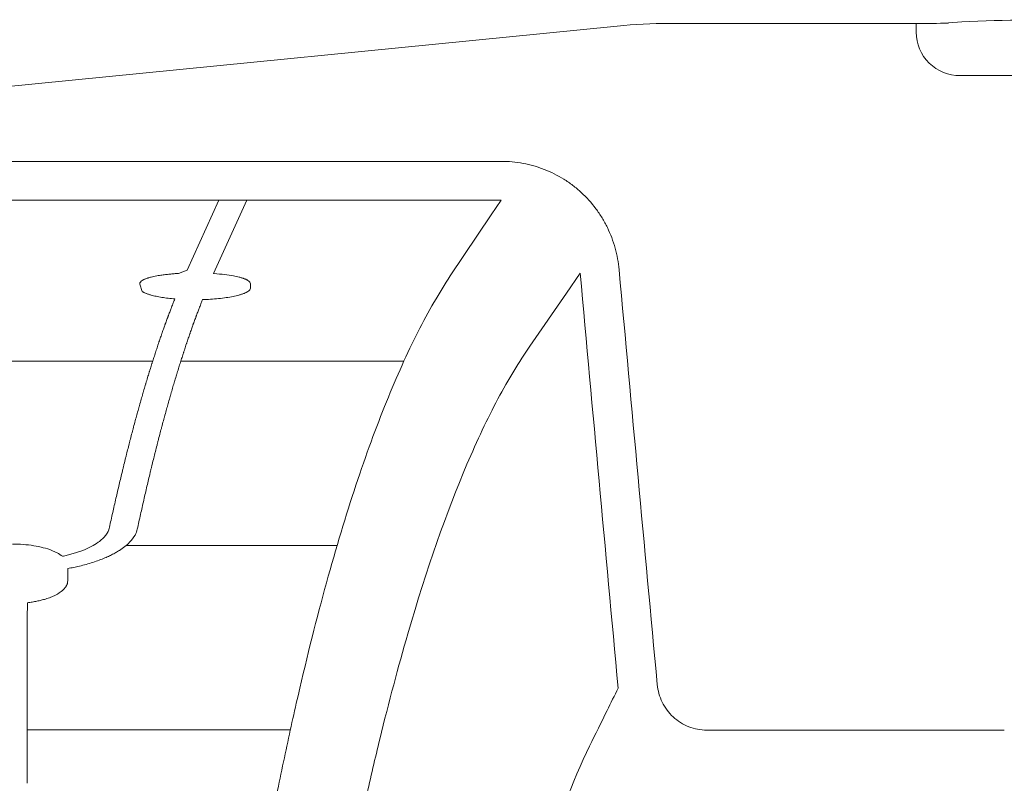
# Model space of a CAD drawing. Units: inches. Extents: x 79338 to 80388, y -1367 to -339.
# Drawn here: x 79747 to 79751, y -872 to -870 of the extents above; entities that cross this region are included whole.
import ezdxf

# ---------------------------------------------------------------- set-up
doc = ezdxf.new("R2010")
doc.units = ezdxf.units.IN
doc.header["$MEASUREMENT"] = 0

msp = doc.modelspace()

# ---------------------------------------------------------------- linework, layer by layer
at = {"linetype": 'Continuous', "lineweight": 9}
for p, q in [((79749.4386, -869.5454), (79750.3753, -869.5454)), ((79750.3753, -869.5787), (79750.3753, -869.5454)), ((79750.5484, -869.5386), (79750.4984, -869.5435)), ((79745.0097, -869.9759), (79749.2408, -869.5552)), ((79751.0661, -869.7432), (79750.5424, -869.7432)), ((79745.0895, -870.0689), (79748.8005, -870.0689)), ((79748.8005, -870.2161), (79745.0895, -870.2161)), ((79747.4285, -870.5353), (79747.4383, -870.5633)), ((79747.8485, -870.5483), (79747.8485, -870.5353)), ((79749.5813, -872.2285), (79750.7101, -872.2285))]:
    msp.add_line(p, q, dxfattribs=at)
for points in [[(79747.6085, -870.4822), (79747.7288, -870.2161)], [(79747.709, -870.4949), (79747.8346, -870.2161)], [(79747.5751, -870.4945), (79747.6085, -870.4822)], [(79746.4123, -870.8277), (79747.4776, -870.8277)], [(79747.5842, -870.8277), (79748.4311, -870.8277)], [(79747.3764, -871.5277), (79748.1774, -871.5277)], [(79747.001, -872.2277), (79748.0002, -872.2277)]]:
    msp.add_lwpolyline(points, dxfattribs=at)
at = {"linetype": 'Continuous', "lineweight": 9, "flags": 128}
for points in [[(79748.6073, -870.5037), (79748.7626, -870.2725), (79748.8005, -870.2161)], [(79749.1003, -870.4939), (79749.0484, -870.5688), (79748.9088, -870.7707)]]:
    msp.add_lwpolyline(points, dxfattribs=at)
at = {"linetype": 'Continuous', "lineweight": 9}
for centre, radius, start, end in [((79749.4386, -871.545), 1.9997, 90, 95.6787), ((79750.3994, -866.9856), 2.5599, 269.4612, 272.2171), ((79750.9445, -879.7704), 10.2395, 89.4612, 92.21705), ((79750.541, -869.5775), 0.1657, 180.4078, 270.4606)]:
    msp.add_arc(centre, radius, start, end, dxfattribs=at)
for points, knots in [([(79748.8005, -870.0689), (79748.8286, -870.0689), (79748.8562, -870.0714), (79748.897, -870.079), (79748.9105, -870.0822), (79748.9373, -870.0898), (79748.9506, -870.0943), (79748.9897, -870.1094), (79749.0144, -870.1218), (79749.0497, -870.1438), (79749.0612, -870.1517), (79749.0834, -870.1686), (79749.0942, -870.1777), (79749.1248, -870.2059), (79749.1434, -870.2265), (79749.1682, -870.26), (79749.1761, -870.2716), (79749.1906, -870.2955), (79749.1973, -870.3077), (79749.2156, -870.3451), (79749.2254, -870.371), (79749.2367, -870.4113), (79749.2398, -870.425), (79749.2449, -870.4525), (79749.2468, -870.4664), (79749.248, -870.4804)], [0, 0, 0, 0, 0.125, 0.125, 0.1875, 0.1875, 0.25, 0.25, 0.375, 0.375, 0.4375, 0.4375, 0.5, 0.5, 0.625, 0.625, 0.6875, 0.6875, 0.75, 0.75, 0.875, 0.875, 0.9375, 0.9375, 1, 1, 1, 1]), ([(79747.4382, -870.5209), (79747.435, -870.5229), (79747.4326, -870.5249), (79747.4293, -870.5291), (79747.4285, -870.5312), (79747.4285, -870.5333)], [0, 0, 0, 0, 0.5, 0.5, 1, 1, 1, 1]), ([(79747.4716, -870.5084), (79747.4698, -870.5089), (79747.4661, -870.5098), (79747.461, -870.5113), (79747.4563, -870.5128), (79747.452, -870.5143), (79747.448, -870.5159), (79747.4443, -870.5175), (79747.441, -870.5192), (79747.4391, -870.5203), (79747.4382, -870.5209)], [0, 0, 0, 0, 0.126537, 0.252168, 0.377122, 0.501634, 0.62594, 0.750278, 0.874886, 1, 1, 1, 1]), ([(79747.4932, -870.5037), (79747.5005, -870.5024), (79747.513, -870.5005), (79747.5301, -870.4983), (79747.5465, -870.4966), (79747.5614, -870.4954), (79747.571, -870.4947), (79747.5751, -870.4945)], [0, 0, 0, 0, 0.125, 0.25, 0.375, 0.5, 0.591421, 0.591421, 0.591421, 0.591421]), ([(79747.709, -870.4949), (79747.7098, -870.495), (79747.7238, -870.496), (79747.7515, -870.4985), (79747.7741, -870.502), (79747.7838, -870.5037)], [0.4863861, 0.4863861, 0.4863861, 0.4863861, 0.5, 0.75, 1, 1, 1, 1]), ([(79748.6073, -870.5037), (79748.5657, -870.5666), (79748.5247, -870.6379), (79748.4438, -870.7971), (79748.404, -870.8852), (79748.3256, -871.0787), (79748.287, -871.184), (79748.2111, -871.4129), (79748.1737, -871.5363), (79748.1005, -871.8023), (79748.0646, -871.9449), (79748.0206, -872.1361), (79748.0118, -872.175), (79747.9945, -872.2538), (79747.9859, -872.2937), (79747.9603, -872.4152), (79747.9435, -872.4985), (79747.8941, -872.7549), (79747.8623, -872.9349), (79747.8012, -873.3139), (79747.7718, -873.5129), (79747.7438, -873.7221)], [0, 0, 0, 0, 0.125, 0.125, 0.25, 0.25, 0.375, 0.375, 0.5, 0.5, 0.625, 0.625, 0.65625, 0.65625, 0.6875, 0.6875, 0.75, 0.75, 0.875, 0.875, 1, 1, 1, 1]), ([(79747.8388, -870.5209), (79747.8378, -870.5203), (79747.8359, -870.5192), (79747.8326, -870.5175), (79747.8289, -870.5159), (79747.8249, -870.5143), (79747.8206, -870.5128), (79747.8159, -870.5113), (79747.8108, -870.5098), (79747.8072, -870.5089), (79747.8054, -870.5084)], [0, 0, 0, 0, 0.125804, 0.250904, 0.375536, 0.499936, 0.624346, 0.749002, 0.874142, 1, 1, 1, 1]), ([(79747.4383, -870.5633), (79747.4393, -870.5639), (79747.4412, -870.5651), (79747.4445, -870.5669), (79747.4482, -870.5686), (79747.4523, -870.5703), (79747.4567, -870.572), (79747.4615, -870.5737), (79747.4667, -870.5753), (79747.4704, -870.5763), (79747.4722, -870.5768)], [0, 0, 0, 0, 0.125535, 0.250443, 0.374958, 0.49932, 0.623767, 0.748538, 0.873871, 1, 1, 1, 1]), ([(79747.8047, -870.5768), (79747.8065, -870.5763), (79747.8102, -870.5753), (79747.8153, -870.5737), (79747.8201, -870.572), (79747.8245, -870.5704), (79747.8286, -870.5687), (79747.8323, -870.5669), (79747.8357, -870.5651), (79747.8376, -870.5639), (79747.8386, -870.5633)], [0, 0, 0, 0, 0.125014, 0.249557, 0.373863, 0.498167, 0.622701, 0.747699, 0.87339, 1, 1, 1, 1]), ([(79747.8386, -870.5633), (79747.8418, -870.5612), (79747.8443, -870.559), (79747.8477, -870.5547), (79747.8485, -870.5525), (79747.8485, -870.5503)], [0, 0, 0, 0, 0.5, 0.5, 1, 1, 1, 1]), ([(79747.4722, -870.5768), (79747.478, -870.5784), (79747.4843, -870.5799), (79747.4977, -870.5827), (79747.5048, -870.584), (79747.5199, -870.5864), (79747.5279, -870.5875), (79747.5445, -870.5894), (79747.553, -870.5903), (79747.5617, -870.591)], [0, 0, 0, 0, 0.25, 0.25, 0.5, 0.5, 0.75, 0.75, 1, 1, 1, 1]), ([(79747.5556, -870.6064), (79747.5565, -870.6041), (79747.5574, -870.6017), (79747.5584, -870.5994), (79747.5588, -870.5982), (79747.5593, -870.597), (79747.5598, -870.5959), (79747.5602, -870.5947), (79747.5607, -870.5935), (79747.5612, -870.5924)], [0, 0, 0, 0, 0.000832454, 0.000832454, 0.000832454, 0.001248682, 0.001248682, 0.001248682, 0.00166491, 0.00166491, 0.00166491, 0.00166491]), ([(79747.6968, -870.5924), (79747.7073, -870.5917), (79747.7178, -870.5909), (79747.7378, -870.5888), (79747.7474, -870.5877), (79747.7657, -870.5851), (79747.7745, -870.5836), (79747.7906, -870.5804), (79747.798, -870.5787), (79747.8047, -870.5768)], [0, 0, 0, 0, 0.25, 0.25, 0.5, 0.5, 0.75, 0.75, 1, 1, 1, 1]), ([(79747.5437, -870.6372), (79747.5446, -870.6347), (79747.5455, -870.6323), (79747.5465, -870.6298), (79747.5469, -870.6286), (79747.5474, -870.6274), (79747.5479, -870.6262), (79747.5483, -870.625), (79747.5488, -870.6238), (79747.5493, -870.6226)], [0, 0, 0, 0, 0.000835736, 0.000835736, 0.000835736, 0.001253605, 0.001253605, 0.001253605, 0.001671474, 0.001671474, 0.001671474, 0.001671474]), ([(79747.6501, -870.6372), (79747.651, -870.6347), (79747.652, -870.6323), (79747.6529, -870.6298), (79747.6534, -870.6286), (79747.6538, -870.6274), (79747.6543, -870.6262), (79747.6548, -870.625), (79747.6552, -870.6238), (79747.6557, -870.6226)], [0, 0, 0, 0, 0.000835719, 0.000835719, 0.000835719, 0.00125358, 0.00125358, 0.00125358, 0.001671441, 0.001671441, 0.001671441, 0.001671441]), ([(79747.5317, -870.669), (79747.5327, -870.6665), (79747.5336, -870.664), (79747.5346, -870.6614), (79747.535, -870.6602), (79747.5355, -870.6589), (79747.536, -870.6576), (79747.5364, -870.6564), (79747.5369, -870.6551), (79747.5374, -870.6539)], [0, 0, 0, 0, 0.000839116, 0.000839116, 0.000839116, 0.001258675, 0.001258675, 0.001258675, 0.001678234, 0.001678234, 0.001678234, 0.001678234]), ([(79747.6382, -870.669), (79747.6392, -870.6665), (79747.6401, -870.664), (79747.641, -870.6614), (79747.6415, -870.6602), (79747.642, -870.6589), (79747.6424, -870.6576), (79747.6429, -870.6564), (79747.6434, -870.6551), (79747.6438, -870.6539)], [0, 0, 0, 0, 0.000839099, 0.000839099, 0.000839099, 0.001258649, 0.001258649, 0.001258649, 0.0016782, 0.0016782, 0.0016782, 0.0016782]), ([(79747.5198, -870.702), (79747.5208, -870.6994), (79747.5217, -870.6968), (79747.5226, -870.6941), (79747.5231, -870.6928), (79747.5236, -870.6915), (79747.524, -870.6902), (79747.5245, -870.6889), (79747.525, -870.6876), (79747.5254, -870.6863)], [0, 0, 0, 0, 0.000842597, 0.000842597, 0.000842597, 0.001263897, 0.001263897, 0.001263897, 0.001685197, 0.001685197, 0.001685197, 0.001685197]), ([(79747.6263, -870.702), (79747.6273, -870.6994), (79747.6282, -870.6968), (79747.6291, -870.6941), (79747.6296, -870.6928), (79747.6301, -870.6915), (79747.6305, -870.6902), (79747.631, -870.6889), (79747.6315, -870.6876), (79747.6319, -870.6863)], [0, 0, 0, 0, 0.00084258, 0.00084258, 0.00084258, 0.001263871, 0.001263871, 0.001263871, 0.001685163, 0.001685163, 0.001685163, 0.001685163]), ([(79747.5079, -870.7362), (79747.5088, -870.7335), (79747.5097, -870.7307), (79747.5107, -870.728), (79747.5112, -870.7267), (79747.5116, -870.7253), (79747.5121, -870.724), (79747.5126, -870.7226), (79747.513, -870.7213), (79747.5135, -870.7199)], [0, 0, 0, 0, 0.000846184, 0.000846184, 0.000846184, 0.001269278, 0.001269278, 0.001269278, 0.001692372, 0.001692372, 0.001692372, 0.001692372]), ([(79747.6144, -870.7362), (79747.6153, -870.7335), (79747.6163, -870.7307), (79747.6172, -870.728), (79747.6177, -870.7267), (79747.6182, -870.7253), (79747.6186, -870.724), (79747.6191, -870.7226), (79747.6196, -870.7213), (79747.62, -870.7199)], [0, 0, 0, 0, 0.000846167, 0.000846167, 0.000846167, 0.001269252, 0.001269252, 0.001269252, 0.001692337, 0.001692337, 0.001692337, 0.001692337]), ([(79747.4959, -870.7715), (79747.4968, -870.7687), (79747.4978, -870.7659), (79747.4987, -870.7631), (79747.4992, -870.7617), (79747.4997, -870.7603), (79747.5001, -870.7589), (79747.5006, -870.7575), (79747.5011, -870.7561), (79747.5015, -870.7547)], [0, 0, 0, 0, 0.000849882, 0.000849882, 0.000849882, 0.001274824, 0.001274824, 0.001274824, 0.001699767, 0.001699767, 0.001699767, 0.001699767]), ([(79747.6025, -870.7715), (79747.6034, -870.7687), (79747.6043, -870.7659), (79747.6053, -870.7631), (79747.6057, -870.7617), (79747.6062, -870.7603), (79747.6067, -870.7589), (79747.6072, -870.7575), (79747.6076, -870.7561), (79747.6081, -870.7547)], [0, 0, 0, 0, 0.000849864, 0.000849864, 0.000849864, 0.001274798, 0.001274798, 0.001274798, 0.001699731, 0.001699731, 0.001699731, 0.001699731]), ([(79748.9088, -870.7707), (79748.8681, -870.8296), (79748.8277, -870.8964), (79748.7483, -871.0457), (79748.7091, -871.1283), (79748.5934, -871.4003), (79748.5185, -871.6138), (79748.4099, -871.987), (79748.3744, -872.1202), (79748.3222, -872.3344), (79748.3049, -872.4083), (79748.271, -872.5599), (79748.2543, -872.6377), (79748.2051, -872.8774), (79748.1734, -873.0455), (79748.1123, -873.3991), (79748.0829, -873.5845), (79748.0266, -873.9736), (79747.9997, -874.1774), (79747.9486, -874.605), (79747.9244, -874.8287), (79747.8903, -875.1809), (79747.8794, -875.3011), (79747.8635, -875.4858), (79747.8583, -875.548), (79747.8483, -875.6731), (79747.8434, -875.7362), (79747.8194, -876.054), (79747.8023, -876.316), (79747.7723, -876.8566), (79747.7594, -877.1351), (79747.7437, -877.5663), (79747.739, -877.7123), (79747.7328, -877.9348), (79747.731, -878.0097), (79747.7275, -878.1601), (79747.726, -878.2357), (79747.7232, -878.3877), (79747.722, -878.4641), (79747.7198, -878.6176), (79747.7189, -878.6947), (79747.7167, -878.9264), (79747.7161, -879.0816), (79747.7161, -879.3934), (79747.7166, -879.55), (79747.7179, -879.8647), (79747.7185, -880.0227), (79747.7189, -880.1814)], [0, 0, 0, 0, 0.0625, 0.0625, 0.125, 0.125, 0.25, 0.25, 0.3125, 0.3125, 0.34375, 0.34375, 0.375, 0.375, 0.4375, 0.4375, 0.5, 0.5, 0.5625, 0.5625, 0.625, 0.625, 0.65625, 0.65625, 0.671875, 0.671875, 0.6875, 0.6875, 0.75, 0.75, 0.8125, 0.8125, 0.84375, 0.84375, 0.859375, 0.859375, 0.875, 0.875, 0.890625, 0.890625, 0.90625, 0.90625, 0.9375, 0.9375, 0.96875, 0.96875, 1, 1, 1, 1]), ([(79747.4839, -870.8081), (79747.4848, -870.8052), (79747.4858, -870.8023), (79747.4867, -870.7993), (79747.4872, -870.7979), (79747.4877, -870.7964), (79747.4881, -870.795), (79747.4886, -870.7935), (79747.4891, -870.7921), (79747.4896, -870.7907)], [0, 0, 0, 0, 0.000853694, 0.000853694, 0.000853694, 0.001280543, 0.001280543, 0.001280543, 0.001707391, 0.001707391, 0.001707391, 0.001707391]), ([(79747.5905, -870.8081), (79747.5914, -870.8052), (79747.5924, -870.8023), (79747.5933, -870.7993), (79747.5938, -870.7979), (79747.5943, -870.7964), (79747.5947, -870.795), (79747.5952, -870.7935), (79747.5957, -870.7921), (79747.5962, -870.7907)], [0, 0, 0, 0, 0.000853676, 0.000853676, 0.000853676, 0.001280516, 0.001280516, 0.001280516, 0.001707355, 0.001707355, 0.001707355, 0.001707355]), ([(79747.4719, -870.8459), (79747.4728, -870.8428), (79747.4738, -870.8398), (79747.4747, -870.8368), (79747.4752, -870.8353), (79747.4757, -870.8338), (79747.4761, -870.8323), (79747.4766, -870.8308), (79747.4771, -870.8293), (79747.4776, -870.8278)], [0, 0, 0, 0, 0.000857626, 0.000857626, 0.000857626, 0.001286441, 0.001286441, 0.001286441, 0.001715256, 0.001715256, 0.001715256, 0.001715256]), ([(79747.5785, -870.8459), (79747.5795, -870.8428), (79747.5804, -870.8398), (79747.5814, -870.8368), (79747.5818, -870.8353), (79747.5823, -870.8338), (79747.5828, -870.8323), (79747.5832, -870.8308), (79747.5837, -870.8293), (79747.5842, -870.8278)], [0, 0, 0, 0, 0.000857608, 0.000857608, 0.000857608, 0.001286413, 0.001286413, 0.001286413, 0.001715219, 0.001715219, 0.001715219, 0.001715219]), ([(79747.4598, -870.8848), (79747.4608, -870.8817), (79747.4617, -870.8786), (79747.4627, -870.8755), (79747.4632, -870.874), (79747.4636, -870.8724), (79747.4641, -870.8709), (79747.4646, -870.8693), (79747.4651, -870.8678), (79747.4655, -870.8662)], [0, 0, 0, 0, 0.000861684, 0.000861684, 0.000861684, 0.001292527, 0.001292527, 0.001292527, 0.00172337, 0.00172337, 0.00172337, 0.00172337]), ([(79747.5665, -870.8848), (79747.5675, -870.8817), (79747.5684, -870.8786), (79747.5694, -870.8755), (79747.5698, -870.874), (79747.5703, -870.8724), (79747.5708, -870.8709), (79747.5713, -870.8693), (79747.5717, -870.8678), (79747.5722, -870.8662)], [0, 0, 0, 0, 0.000861665, 0.000861665, 0.000861665, 0.001292499, 0.001292499, 0.001292499, 0.001723333, 0.001723333, 0.001723333, 0.001723333]), ([(79747.4478, -870.9251), (79747.4487, -870.9219), (79747.4497, -870.9187), (79747.4506, -870.9155), (79747.4511, -870.9138), (79747.4516, -870.9122), (79747.4521, -870.9106), (79747.4526, -870.9091), (79747.453, -870.9075), (79747.4535, -870.9059)], [0, 0, 0, 0, 0.000865872, 0.000865872, 0.000865872, 0.001298809, 0.001298809, 0.001298809, 0.001731746, 0.001731746, 0.001731746, 0.001731746]), ([(79747.5545, -870.9251), (79747.5555, -870.9219), (79747.5564, -870.9187), (79747.5574, -870.9155), (79747.5578, -870.9138), (79747.5583, -870.9122), (79747.5588, -870.9106), (79747.5593, -870.9091), (79747.5597, -870.9075), (79747.5602, -870.9059)], [0, 0, 0, 0, 0.000865853, 0.000865853, 0.000865853, 0.001298781, 0.001298781, 0.001298781, 0.001731709, 0.001731709, 0.001731709, 0.001731709]), ([(79747.4357, -870.9666), (79747.4367, -870.9633), (79747.4376, -870.96), (79747.4386, -870.9567), (79747.4391, -870.955), (79747.4395, -870.9534), (79747.44, -870.9517), (79747.4405, -870.9501), (79747.441, -870.9484), (79747.4414, -870.9468)], [0, 0, 0, 0, 0.000870196, 0.000870196, 0.000870196, 0.001305296, 0.001305296, 0.001305296, 0.001740396, 0.001740396, 0.001740396, 0.001740396]), ([(79747.5425, -870.9666), (79747.5434, -870.9633), (79747.5444, -870.96), (79747.5453, -870.9567), (79747.5458, -870.955), (79747.5463, -870.9534), (79747.5468, -870.9517), (79747.5472, -870.9501), (79747.5477, -870.9484), (79747.5482, -870.9468)], [0, 0, 0, 0, 0.000870177, 0.000870177, 0.000870177, 0.001305267, 0.001305267, 0.001305267, 0.001740358, 0.001740358, 0.001740358, 0.001740358]), ([(79747.4236, -871.0095), (79747.4246, -871.006), (79747.4255, -871.0026), (79747.4265, -870.9992), (79747.427, -870.9975), (79747.4274, -870.9958), (79747.4279, -870.9941), (79747.4284, -870.9924), (79747.4289, -870.9907), (79747.4294, -870.989)], [0, 0, 0, 0, 0.000874664, 0.000874664, 0.000874664, 0.001311998, 0.001311998, 0.001311998, 0.001749332, 0.001749332, 0.001749332, 0.001749332]), ([(79747.5304, -871.0095), (79747.5314, -871.006), (79747.5323, -871.0026), (79747.5333, -870.9992), (79747.5337, -870.9975), (79747.5342, -870.9958), (79747.5347, -870.9941), (79747.5352, -870.9924), (79747.5357, -870.9907), (79747.5361, -870.989)], [0, 0, 0, 0, 0.000874645, 0.000874645, 0.000874645, 0.001311969, 0.001311969, 0.001311969, 0.001749293, 0.001749293, 0.001749293, 0.001749293]), ([(79747.4115, -871.0536), (79747.4125, -871.0501), (79747.4134, -871.0466), (79747.4144, -871.043), (79747.4149, -871.0413), (79747.4153, -871.0395), (79747.4158, -871.0377), (79747.4163, -871.036), (79747.4168, -871.0342), (79747.4173, -871.0325)], [0, 0, 0, 0, 0.000879283, 0.000879283, 0.000879283, 0.001318925, 0.001318925, 0.001318925, 0.001758568, 0.001758568, 0.001758568, 0.001758568]), ([(79747.5183, -871.0536), (79747.5193, -871.0501), (79747.5202, -871.0466), (79747.5212, -871.043), (79747.5217, -871.0413), (79747.5222, -871.0395), (79747.5226, -871.0377), (79747.5231, -871.036), (79747.5236, -871.0342), (79747.5241, -871.0325)], [0, 0, 0, 0, 0.000879263, 0.000879263, 0.000879263, 0.001318895, 0.001318895, 0.001318895, 0.001758529, 0.001758529, 0.001758529, 0.001758529]), ([(79747.3993, -871.0992), (79747.4003, -871.0955), (79747.4013, -871.0918), (79747.4022, -871.0882), (79747.4027, -871.0864), (79747.4032, -871.0846), (79747.4037, -871.0828), (79747.4042, -871.0809), (79747.4046, -871.0791), (79747.4051, -871.0773)], [0, 0, 0, 0, 0.000884058, 0.000884058, 0.000884058, 0.001326088, 0.001326088, 0.001326088, 0.001768119, 0.001768119, 0.001768119, 0.001768119]), ([(79747.5062, -871.0992), (79747.5072, -871.0955), (79747.5081, -871.0918), (79747.5091, -871.0882), (79747.5096, -871.0864), (79747.5101, -871.0846), (79747.5105, -871.0828), (79747.511, -871.0809), (79747.5115, -871.0791), (79747.512, -871.0773)], [0, 0, 0, 0, 0.000884038, 0.000884038, 0.000884038, 0.001326058, 0.001326058, 0.001326058, 0.001768079, 0.001768079, 0.001768079, 0.001768079]), ([(79747.3872, -871.146), (79747.3881, -871.1423), (79747.3891, -871.1385), (79747.3901, -871.1348), (79747.3906, -871.1329), (79747.391, -871.131), (79747.3915, -871.1291), (79747.392, -871.1273), (79747.3925, -871.1254), (79747.393, -871.1235)], [0, 0, 0, 0, 0.000888999, 0.000888999, 0.000888999, 0.0013335, 0.0013335, 0.0013335, 0.001778001, 0.001778001, 0.001778001, 0.001778001]), ([(79747.4941, -871.146), (79747.4951, -871.1423), (79747.496, -871.1385), (79747.497, -871.1348), (79747.4975, -871.1329), (79747.4979, -871.131), (79747.4984, -871.1291), (79747.4989, -871.1273), (79747.4994, -871.1254), (79747.4999, -871.1235)], [0, 0, 0, 0, 0.000888978, 0.000888978, 0.000888978, 0.001333469, 0.001333469, 0.001333469, 0.00177796, 0.00177796, 0.00177796, 0.00177796]), ([(79747.375, -871.1943), (79747.376, -871.1905), (79747.3769, -871.1866), (79747.3779, -871.1827), (79747.3784, -871.1808), (79747.3789, -871.1789), (79747.3793, -871.1769), (79747.3798, -871.175), (79747.3803, -871.1731), (79747.3808, -871.1711)], [0, 0, 0, 0, 0.000894113, 0.000894113, 0.000894113, 0.001341171, 0.001341171, 0.001341171, 0.00178823, 0.00178823, 0.00178823, 0.00178823]), ([(79747.4819, -871.1943), (79747.4829, -871.1905), (79747.4839, -871.1866), (79747.4848, -871.1827), (79747.4853, -871.1808), (79747.4858, -871.1789), (79747.4863, -871.1769), (79747.4868, -871.175), (79747.4873, -871.1731), (79747.4877, -871.1711)], [0, 0, 0, 0, 0.000894092, 0.000894092, 0.000894092, 0.00134114, 0.00134114, 0.00134114, 0.001788188, 0.001788188, 0.001788188, 0.001788188]), ([(79747.3628, -871.2441), (79747.3637, -871.2401), (79747.3647, -871.2361), (79747.3657, -871.2321), (79747.3662, -871.2301), (79747.3667, -871.2281), (79747.3671, -871.2261), (79747.3676, -871.2241), (79747.3681, -871.2222), (79747.3686, -871.2202)], [0, 0, 0, 0, 0.000899411, 0.000899411, 0.000899411, 0.001349117, 0.001349117, 0.001349117, 0.001798825, 0.001798825, 0.001798825, 0.001798825]), ([(79747.4698, -871.2441), (79747.4707, -871.2401), (79747.4717, -871.2361), (79747.4727, -871.2321), (79747.4732, -871.2301), (79747.4736, -871.2281), (79747.4741, -871.2261), (79747.4746, -871.2241), (79747.4751, -871.2222), (79747.4756, -871.2202)], [0, 0, 0, 0, 0.000899389, 0.000899389, 0.000899389, 0.001349085, 0.001349085, 0.001349085, 0.001798782, 0.001798782, 0.001798782, 0.001798782]), ([(79747.0944, -871.5459), (79747.0847, -871.5421), (79747.0741, -871.5388), (79747.051, -871.5328), (79747.0387, -871.5303), (79747.0133, -871.5262), (79747, -871.5246), (79746.9727, -871.5224), (79746.9589, -871.5219), (79746.945, -871.5219)], [0, 0, 0, 0, 0.25, 0.25, 0.5, 0.5, 0.75, 0.75, 1, 1, 1, 1]), ([(79747.3897, -871.5154), (79747.3845, -871.5207), (79747.3787, -871.5259), (79747.3659, -871.5361), (79747.3589, -871.5411), (79747.3514, -871.5459)], [0, 0, 0, 0, 0.5, 0.5, 1, 1, 1, 1]), ([(79747.1349, -871.5685), (79747.1335, -871.5674), (79747.1309, -871.5653), (79747.1266, -871.5623), (79747.122, -871.5593), (79747.1171, -871.5565), (79747.1119, -871.5537), (79747.1063, -871.551), (79747.1005, -871.5484), (79747.0964, -871.5468), (79747.0944, -871.5459)], [0, 0, 0, 0, 0.126484, 0.252088, 0.377038, 0.501562, 0.625889, 0.750251, 0.874879, 1, 1, 1, 1]), ([(79747.2124, -871.5459), (79747.2099, -871.5469), (79747.2047, -871.5489), (79747.1966, -871.5518), (79747.1884, -871.5545), (79747.18, -871.5571), (79747.1713, -871.5597), (79747.1625, -871.562), (79747.1535, -871.5643), (79747.1443, -871.5665), (79747.138, -871.5678), (79747.1349, -871.5685)], [0, 0, 0, 0, 0.112751, 0.224806, 0.336286, 0.447313, 0.558009, 0.6685, 0.778911, 0.889369, 1, 1, 1, 1]), ([(79747.2966, -871.5745), (79747.2995, -871.5732), (79747.3054, -871.5707), (79747.3137, -871.5668), (79747.3218, -871.5628), (79747.3296, -871.5587), (79747.3372, -871.5546), (79747.3445, -871.5503), (79747.3491, -871.5474), (79747.3514, -871.5459)], [0, 0, 0, 0, 0.142091, 0.284247, 0.426582, 0.569212, 0.71225, 0.855809, 1, 1, 1, 1]), ([(79747.155, -871.615), (79747.1588, -871.6143), (79747.1664, -871.6129), (79747.1775, -871.6107), (79747.1886, -871.6084), (79747.1958, -871.6067), (79747.1994, -871.6058)], [0, 0, 0, 0, 0.24939, 0.499035, 0.749163, 1, 1, 1, 1]), ([(79747.2966, -871.5745), (79747.2895, -871.5775), (79747.2821, -871.5805), (79747.2667, -871.5862), (79747.2588, -871.589), (79747.2345, -871.5968), (79747.2174, -871.6016), (79747.1994, -871.6058)], [0, 0, 0, 0, 0.25, 0.25, 0.5, 0.5, 1, 1, 1, 1]), ([(79747.155, -871.6622), (79747.155, -871.656), (79747.155, -871.6499), (79747.155, -871.6438), (79747.155, -871.641), (79747.155, -871.6381), (79747.155, -871.6352)], [0, 0, 0, 0, 0.001158315, 0.001158315, 0.001158315, 0.001702589, 0.001702589, 0.001702589, 0.001702589]), ([(79747.1356, -871.6977), (79747.137, -871.6965), (79747.1396, -871.6941), (79747.143, -871.6904), (79747.1461, -871.6866), (79747.1487, -871.6828), (79747.1508, -871.679), (79747.1525, -871.6752), (79747.1538, -871.6713), (79747.1543, -871.6687), (79747.1546, -871.6674)], [0, 0, 0, 0, 0.1269, 0.252737, 0.377765, 0.502247, 0.626446, 0.750627, 0.875057, 1, 1, 1, 1]), ([(79747.0705, -871.7308), (79747.0776, -871.7287), (79747.0843, -871.7263), (79747.0969, -871.7214), (79747.1027, -871.7187), (79747.1191, -871.7104), (79747.1284, -871.7042), (79747.1356, -871.6977)], [0, 0, 0, 0, 0.25, 0.25, 0.5, 0.5, 1, 1, 1, 1]), ([(79747.0019, -871.7448), (79747.005, -871.7444), (79747.0112, -871.7436), (79747.0203, -871.7422), (79747.0292, -871.7407), (79747.0379, -871.7391), (79747.0464, -871.7372), (79747.0547, -871.7353), (79747.0627, -871.7331), (79747.0679, -871.7316), (79747.0705, -871.7308)], [0, 0, 0, 0, 0.126893, 0.252747, 0.377806, 0.502321, 0.626543, 0.750728, 0.87513, 1, 1, 1, 1]), ([(79749.3928, -872.055), (79749.3939, -872.0668), (79749.3961, -872.0783), (79749.4023, -872.1007), (79749.4065, -872.1118), (79749.4168, -872.1329), (79749.4229, -872.1429), (79749.4368, -872.1616), (79749.4447, -872.1705), (79749.4619, -872.1864), (79749.4711, -872.1935), (79749.4909, -872.206), (79749.5016, -872.2113), (79749.5234, -872.2198), (79749.5346, -872.2231), (79749.5576, -872.2274), (79749.5694, -872.2285), (79749.5813, -872.2285)], [0, 0, 0, 0, 0.125, 0.125, 0.25, 0.25, 0.375, 0.375, 0.5, 0.5, 0.625, 0.625, 0.75, 0.75, 0.875, 0.875, 1, 1, 1, 1]), ([(79749.1361, -872.289), (79749.1582, -872.2441), (79749.1802, -872.199), (79749.2024, -872.154), (79749.2164, -872.1256), (79749.2305, -872.0972), (79749.2445, -872.0688)], [0, 0, 0, 0, 0.0173736, 0.0173736, 0.0173736, 0.02832956, 0.02832956, 0.02832956, 0.02832956]), ([(79748.4965, -875.7793), (79748.5151, -875.5455), (79748.5351, -875.3247), (79748.5776, -874.9064), (79748.6001, -874.7089), (79748.6354, -874.4285), (79748.6475, -874.3376), (79748.6722, -874.1612), (79748.6849, -874.0754), (79748.7236, -873.8261), (79748.7501, -873.6719), (79748.8046, -873.3852), (79748.8326, -873.2527), (79748.8899, -873.0079), (79748.9191, -872.8956), (79749.0089, -872.5873), (79749.0717, -872.42), (79749.1361, -872.289)], [0, 0, 0, 0, 0.125, 0.125, 0.25, 0.25, 0.3125, 0.3125, 0.375, 0.375, 0.5, 0.5, 0.625, 0.625, 0.75, 0.75, 1, 1, 1, 1])]:
    msp.add_open_spline(points, degree=3, knots=knots, dxfattribs=at)
for points in [[(79749.248, -870.4804), (79749.2959, -871.0053), (79749.344, -871.5302), (79749.3928, -872.055)], [(79747.4932, -870.5037), (79747.4853, -870.5052), (79747.4781, -870.5067), (79747.4716, -870.5084)], [(79747.8054, -870.5084), (79747.7988, -870.5067), (79747.7916, -870.5052), (79747.7838, -870.5037)], [(79747.8485, -870.5333), (79747.8485, -870.529), (79747.8452, -870.5249), (79747.8388, -870.5209)], [(79749.2445, -872.0688), (79749.1959, -871.5439), (79749.148, -871.0189), (79749.1003, -870.4939)], [(79747.4285, -870.5353), (79747.4285, -870.5347), (79747.4285, -870.534), (79747.4285, -870.5333)], [(79747.8485, -870.5333), (79747.8485, -870.5338), (79747.8485, -870.5345), (79747.8485, -870.5353)], [(79747.8485, -870.5483), (79747.8485, -870.5491), (79747.8485, -870.5498), (79747.8485, -870.5503)], [(79747.5617, -870.591), (79747.5615, -870.5915), (79747.5613, -870.5919), (79747.5612, -870.5924)], [(79747.662, -870.6064), (79747.6636, -870.6022), (79747.6653, -870.5979), (79747.667, -870.5937)], [(79747.667, -870.5937), (79747.6771, -870.5934), (79747.687, -870.593), (79747.6968, -870.5924)], [(79747.5437, -870.6372), (79747.5416, -870.6427), (79747.5395, -870.6483), (79747.5374, -870.6539)], [(79747.5556, -870.6064), (79747.5535, -870.6118), (79747.5514, -870.6171), (79747.5493, -870.6226)], [(79747.6438, -870.6539), (79747.6459, -870.6483), (79747.648, -870.6427), (79747.6501, -870.6372)], [(79747.6557, -870.6226), (79747.6578, -870.6171), (79747.6599, -870.6118), (79747.662, -870.6064)], [(79747.5317, -870.669), (79747.5296, -870.6747), (79747.5275, -870.6805), (79747.5254, -870.6863)], [(79747.6319, -870.6863), (79747.634, -870.6805), (79747.6361, -870.6747), (79747.6382, -870.669)], [(79747.5198, -870.702), (79747.5177, -870.708), (79747.5156, -870.7139), (79747.5135, -870.7199)], [(79747.62, -870.7199), (79747.6221, -870.7139), (79747.6242, -870.708), (79747.6263, -870.702)], [(79747.5079, -870.7362), (79747.5058, -870.7423), (79747.5037, -870.7485), (79747.5015, -870.7547)], [(79747.6081, -870.7547), (79747.6102, -870.7485), (79747.6123, -870.7423), (79747.6144, -870.7362)], [(79747.4959, -870.7715), (79747.4938, -870.7779), (79747.4917, -870.7842), (79747.4896, -870.7907)], [(79747.5962, -870.7907), (79747.5983, -870.7842), (79747.6004, -870.7779), (79747.6025, -870.7715)], [(79747.4839, -870.8081), (79747.4818, -870.8146), (79747.4797, -870.8212), (79747.4776, -870.8278)], [(79747.5842, -870.8278), (79747.5863, -870.8212), (79747.5884, -870.8146), (79747.5905, -870.8081)], [(79747.4719, -870.8459), (79747.4698, -870.8526), (79747.4677, -870.8594), (79747.4655, -870.8662)], [(79747.5722, -870.8662), (79747.5743, -870.8594), (79747.5764, -870.8526), (79747.5785, -870.8459)], [(79747.4598, -870.8848), (79747.4577, -870.8918), (79747.4556, -870.8988), (79747.4535, -870.9059)], [(79747.5602, -870.9059), (79747.5623, -870.8988), (79747.5644, -870.8918), (79747.5665, -870.8848)], [(79747.4478, -870.9251), (79747.4457, -870.9323), (79747.4436, -870.9395), (79747.4414, -870.9468)], [(79747.5482, -870.9468), (79747.5503, -870.9395), (79747.5524, -870.9323), (79747.5545, -870.9251)], [(79747.4357, -870.9666), (79747.4336, -870.974), (79747.4315, -870.9815), (79747.4294, -870.989)], [(79747.5361, -870.989), (79747.5382, -870.9815), (79747.5404, -870.974), (79747.5425, -870.9666)], [(79747.4236, -871.0095), (79747.4215, -871.0171), (79747.4194, -871.0248), (79747.4173, -871.0325)], [(79747.5241, -871.0325), (79747.5262, -871.0248), (79747.5283, -871.0171), (79747.5304, -871.0095)], [(79747.4115, -871.0536), (79747.4094, -871.0615), (79747.4072, -871.0694), (79747.4051, -871.0773)], [(79747.512, -871.0773), (79747.5141, -871.0694), (79747.5162, -871.0615), (79747.5183, -871.0536)], [(79747.3993, -871.0992), (79747.3972, -871.1072), (79747.3951, -871.1154), (79747.393, -871.1235)], [(79747.4999, -871.1235), (79747.502, -871.1154), (79747.5041, -871.1072), (79747.5062, -871.0992)], [(79747.3872, -871.146), (79747.3851, -871.1544), (79747.3829, -871.1627), (79747.3808, -871.1711)], [(79747.4877, -871.1711), (79747.4899, -871.1627), (79747.492, -871.1544), (79747.4941, -871.146)], [(79747.375, -871.1943), (79747.3729, -871.2029), (79747.3707, -871.2115), (79747.3686, -871.2202)], [(79747.4756, -871.2202), (79747.4777, -871.2115), (79747.4798, -871.2029), (79747.4819, -871.1943)], [(79747.3564, -871.2706), (79747.3544, -871.2788), (79747.3525, -871.287), (79747.3505, -871.2953)], [(79747.3628, -871.2441), (79747.3606, -871.2529), (79747.3585, -871.2617), (79747.3564, -871.2706)], [(79747.4576, -871.2953), (79747.4595, -871.287), (79747.4615, -871.2788), (79747.4634, -871.2706)], [(79747.4634, -871.2706), (79747.4655, -871.2617), (79747.4676, -871.2529), (79747.4698, -871.2441)], [(79747.3505, -871.2953), (79747.3484, -871.3043), (79747.3463, -871.3134), (79747.3441, -871.3226)], [(79747.4512, -871.3226), (79747.4533, -871.3134), (79747.4554, -871.3043), (79747.4576, -871.2953)], [(79747.3383, -871.348), (79747.3361, -871.3573), (79747.334, -871.3667), (79747.3319, -871.3761)], [(79747.3441, -871.3226), (79747.3422, -871.331), (79747.3402, -871.3395), (79747.3383, -871.348)], [(79747.439, -871.3761), (79747.4411, -871.3667), (79747.4432, -871.3573), (79747.4454, -871.348)], [(79747.4454, -871.348), (79747.4473, -871.3395), (79747.4493, -871.331), (79747.4512, -871.3226)], [(79747.3319, -871.3761), (79747.3299, -871.3847), (79747.3279, -871.3934), (79747.326, -871.4022)], [(79747.4331, -871.4022), (79747.4351, -871.3934), (79747.437, -871.3847), (79747.439, -871.3761)], [(79747.326, -871.4022), (79747.3238, -871.4118), (79747.3217, -871.4214), (79747.3196, -871.4311)], [(79747.4267, -871.4311), (79747.4288, -871.4214), (79747.431, -871.4118), (79747.4331, -871.4022)], [(79747.3137, -871.458), (79747.3134, -871.4591), (79747.3132, -871.4601), (79747.313, -871.4612)], [(79747.3196, -871.4311), (79747.3176, -871.44), (79747.3156, -871.449), (79747.3137, -871.458)], [(79747.4193, -871.465), (79747.4198, -871.4627), (79747.4203, -871.4603), (79747.4208, -871.458)], [(79747.4208, -871.458), (79747.4228, -871.449), (79747.4248, -871.44), (79747.4267, -871.4311)], [(79747.2708, -871.5154), (79747.2833, -871.5066), (79747.2931, -871.4973), (79747.3003, -871.4877)], [(79747.313, -871.4612), (79747.311, -871.4702), (79747.3068, -871.479), (79747.3003, -871.4877)], [(79747.3897, -871.5154), (79747.3985, -871.5064), (79747.4056, -871.4971), (79747.4107, -871.4877)], [(79747.4193, -871.465), (79747.4177, -871.4726), (79747.4148, -871.4802), (79747.4107, -871.4877)], [(79747.2708, -871.5154), (79747.2552, -871.5266), (79747.2358, -871.5368), (79747.2124, -871.5459)], [(79747.155, -871.6352), (79747.155, -871.6285), (79747.155, -871.6217), (79747.155, -871.615)], [(79747.1546, -871.6674), (79747.1548, -871.6657), (79747.155, -871.6639), (79747.155, -871.6622)], [(79747.0019, -871.762), (79747.0019, -871.7562), (79747.0019, -871.7505), (79747.0019, -871.7448)], [(79747.0017, -871.8281), (79747.0017, -871.8173), (79747.0018, -871.8066), (79747.0018, -871.796)], [(79747.0018, -871.796), (79747.0018, -871.7846), (79747.0018, -871.7733), (79747.0019, -871.762)], [(79747.0016, -871.863), (79747.0017, -871.8513), (79747.0017, -871.8397), (79747.0017, -871.8281)], [(79747.0016, -871.8961), (79747.0016, -871.885), (79747.0016, -871.874), (79747.0016, -871.863)], [(79747.0015, -871.932), (79747.0015, -871.92), (79747.0016, -871.908), (79747.0016, -871.8961)], [(79747.0014, -871.966), (79747.0015, -871.9546), (79747.0015, -871.9433), (79747.0015, -871.932)], [(79747.0014, -872.0029), (79747.0014, -871.9906), (79747.0014, -871.9783), (79747.0014, -871.966)], [(79747.0013, -872.038), (79747.0013, -872.0262), (79747.0013, -872.0145), (79747.0014, -872.0029)], [(79747.0012, -872.0759), (79747.0013, -872.0632), (79747.0013, -872.0506), (79747.0013, -872.038)], [(79747.0012, -872.112), (79747.0012, -872.0999), (79747.0012, -872.0879), (79747.0012, -872.0759)], [(79747.0011, -872.151), (79747.0011, -872.1379), (79747.0011, -872.1249), (79747.0012, -872.112)], [(79747.001, -872.1882), (79747.0011, -872.1757), (79747.0011, -872.1633), (79747.0011, -872.151)], [(79747.001, -872.2282), (79747.001, -872.2148), (79747.001, -872.2015), (79747.001, -872.1882)], [(79747.0009, -872.2666), (79747.0009, -872.2538), (79747.001, -872.241), (79747.001, -872.2282)], [(79747.0008, -872.3077), (79747.0009, -872.294), (79747.0009, -872.2803), (79747.0009, -872.2666)], [(79747.0008, -872.3473), (79747.0008, -872.3341), (79747.0008, -872.3209), (79747.0008, -872.3077)], [(79747.0007, -872.3896), (79747.0007, -872.3754), (79747.0008, -872.3614), (79747.0008, -872.3473)], [(79747.0007, -872.4304), (79747.0007, -872.4168), (79747.0007, -872.4031), (79747.0007, -872.3896)]]:
    msp.add_open_spline(points, degree=3, dxfattribs=at)

doc.saveas('drawing.dxf')
